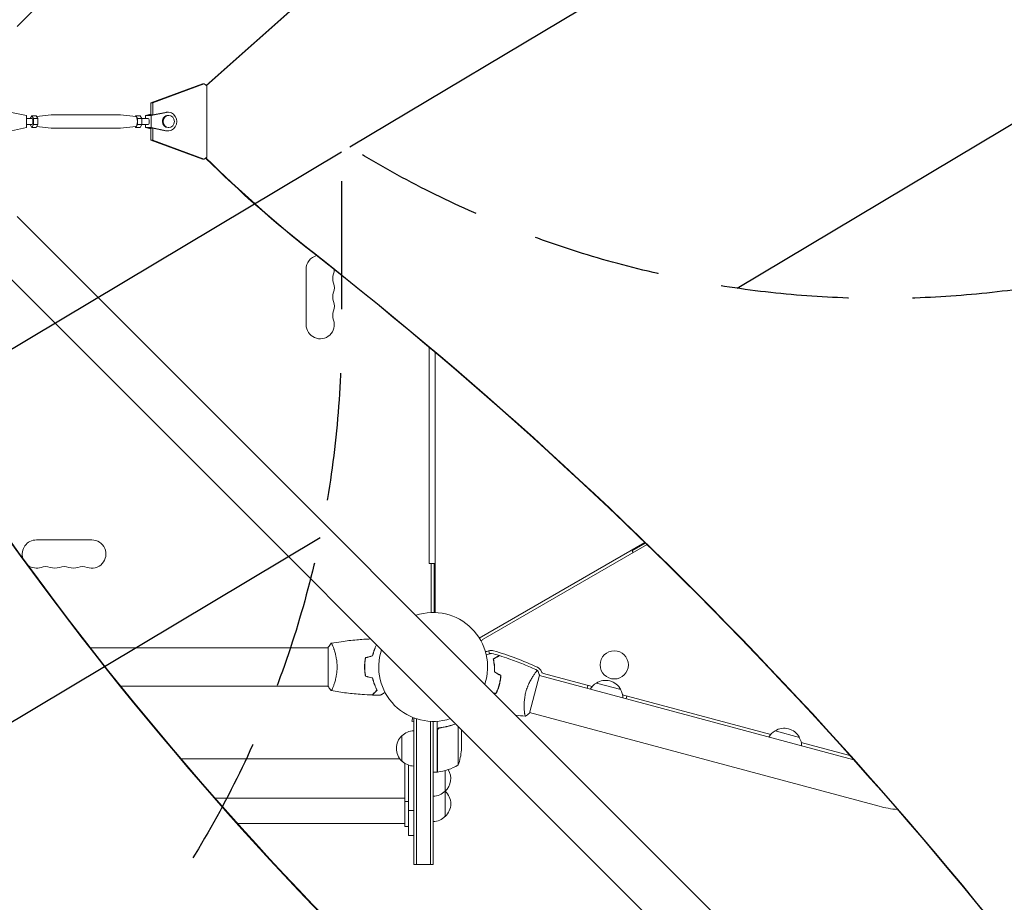
# Model space of a CAD drawing. Units: millimetres. Extents: x -3351 to 3825, y -2778 to 3901.
# Drawn here: x 672 to 1648, y -1315 to -440 of the extents above; entities that cross this region are included whole.
import ezdxf

# ---------------------------------------------------------------- set-up
doc = ezdxf.new("R2010")
doc.units = ezdxf.units.MM
doc.header["$LTSCALE"] = 20
doc.linetypes.add('HIDDEN', pattern=[9.525, 6.35, -3.175])
for name, color, linetype in [('2d', 230, 'Continuous'), ('EN-Free_Space', 10, 'HIDDEN'), ('EN-Free_Space_Hatch', 10, 'HIDDEN')]:
    doc.layers.add(name, color=color, linetype=linetype)

msp = doc.modelspace()

# ---------------------------------------------------------------- hatches: boundary and pattern name
at = {"layer": 'EN-Free_Space_Hatch'}
h = msp.add_hatch(dxfattribs=at)
h.set_pattern_fill('ANSI31', color=256, scale=100)
h.set_pattern_definition([(30.8695, (1528.96, 2339.6), (-162.905, 272.522), [])])
edge = h.paths.add_edge_path()
edge.add_arc((-8.99, -332.95), 1000, 73.0015, 90, ccw=False)
edge.add_arc((2236.48, 1053.84), 2000, 165.86955, 192.42943, ccw=False)
edge.add_line((296.99, 1542.1), (559.22, 2583.72))
edge.add_arc((1528.96, 2339.59), 1000, -14.13045, 165.86955, ccw=False)
edge.add_line((2498.7, 2095.46), (2236.48, 1053.84))
edge.add_line((2236.48, 1053.84), (2392.63, 783.38))
edge.add_arc((1526.6, 283.38), 1000, -122.38424, 30, ccw=False)
edge.add_line((991.01, -561.1), (991.01, -749.05))
edge.add_arc((-8.99, -749.05), 1000, 270, 360, ccw=False)
edge.add_line((-8.99, -1749.05), (-1850.73, -1749.05))
edge.add_arc((-1850.73, -749.05), 1000, 180, 270, ccw=False)
edge.add_line((-2850.73, -749.05), (-2850.73, -332.95))
edge.add_arc((-1850.73, -332.95), 1000, 90, 180, ccw=False)
edge.add_line((-1850.73, 667.05), (-8.99, 667.05))

# ---------------------------------------------------------------- linework, layer by layer
at = {"layer": '2d', "lineweight": 0}
for p, q in [((669.36, -446.79), (1769.9, 653.75)), ((856.91, -505.18), (962.68, -410.98)), ((857.21, -505.4), (963.23, -410.98)), ((802.14, -522.43), (853.26, -503.71)), ((854.97, -503.71), (803.85, -522.43)), ((853.26, -503.71), (854.97, -503.71)), ((854.97, -503.71), (857.64, -505.73)), ((857.64, -576.27), (857.64, -505.73)), ((802.14, -534.5), (802.14, -522.43)), ((802.14, -522.43), (803.85, -522.43)), ((803.85, -522.43), (803.85, -534.49)), ((678.74, -535), (663.7, -531.92)), ((678.74, -547), (678.74, -535)), ((683.99, -535.23), (682.35, -538)), ((685.7, -538.11), (683.99, -535.23)), ((683.99, -535.23), (688.31, -535.23)), ((690.02, -538.11), (688.31, -535.23)), ((688.74, -535.95), (703.28, -534.5)), ((771.96, -534.5), (703.35, -534.5)), ((787.05, -536), (772.03, -534.5)), ((787, -535.23), (786.57, -535.96)), ((788.7, -538.11), (787, -535.23)), ((791.32, -535.23), (787, -535.23)), ((793.03, -538.11), (791.32, -535.23)), ((802.14, -533.86), (796.57, -535)), ((802.38, -535), (796.57, -535)), ((796.57, -535), (796.57, -538)), ((802.14, -534.07), (800.04, -534.5)), ((800.04, -534.5), (803.8, -534.5)), ((817.42, -531.92), (802.38, -535)), ((802.38, -535), (802.38, -547)), ((816.39, -531.92), (803.8, -534.5)), ((819.06, -531.75), (818.04, -531.75)), ((819.74, -535), (819.06, -535)), ((683.99, -538), (678.74, -538)), ((683.99, -544), (678.74, -544)), ((682.35, -544), (683.99, -546.77)), ((683.99, -546.77), (685.7, -543.89)), ((683.99, -546.77), (688.31, -546.77)), ((685.7, -543.89), (685.7, -538.11)), ((685.7, -538.11), (690.02, -538.11)), ((685.7, -543.89), (690.02, -543.89)), ((688.31, -546.77), (690.02, -543.89)), ((688.74, -546.05), (703.28, -547.5)), ((690.02, -543.89), (690.02, -538.11)), ((787.05, -546), (772.03, -547.5)), ((786.57, -546.05), (787, -546.77)), ((787, -546.77), (788.7, -543.89)), ((791.32, -546.77), (787, -546.77)), ((788.7, -543.89), (788.7, -538.11)), ((793.03, -538.11), (788.7, -538.11)), ((793.03, -543.89), (788.7, -543.89)), ((791.32, -546.77), (793.03, -543.89)), ((799.48, -538), (792.96, -538)), ((799.48, -544), (792.96, -544)), ((793.03, -543.89), (793.03, -538.11)), ((796.57, -544), (796.57, -547)), ((663.7, -550.08), (678.74, -547)), ((771.96, -547.5), (703.35, -547.5)), ((802.38, -547), (796.57, -547)), ((796.57, -547), (802.14, -548.14)), ((800.04, -547.5), (802.14, -547.93)), ((800.04, -547.5), (803.8, -547.5)), ((802.14, -559.57), (802.14, -547.5)), ((802.38, -547), (817.42, -550.08)), ((803.8, -547.5), (816.39, -550.08)), ((803.85, -547.51), (803.85, -559.57)), ((819.06, -550.25), (818.04, -550.25)), ((819.74, -547), (819.06, -547)), ((853.26, -578.3), (802.14, -559.57)), ((803.85, -559.57), (802.14, -559.57)), ((803.85, -559.57), (854.97, -578.3)), ((854.97, -578.3), (853.26, -578.3)), ((857.64, -576.27), (854.97, -578.3)), ((669.36, -635.21), (1769.9, -1735.75)), ((635.21, -669.36), (1735.75, -1769.9)), ((956, -687.5), (956, -742.5)), ((1077.9, -764.79), (1077.9, -979.5)), ((1084, -1028.04), (1084, -769.94)), ((743.5, -956), (688.5, -956)), ((1291.94, -958.48), (1127.73, -1053.29)), ((1294.18, -960.65), (1131.67, -1054.48)), ((1279.39, -966.88), (1292.68, -959.21)), ((1279.39, -966.88), (1280.39, -968.62)), ((1084, -979.5), (1077.9, -979.5)), ((1080, -979.5), (1080, -1028.04)), ((1083, -1028.01), (1083, -979.5)), ((742.06, -1063), (978, -1063)), ((978, -1062.5), (978, -1101.5)), ((983.19, -1063), (983.19, -1063)), ((1137.94, -1069.01), (1137.17, -1066.13)), ((1014, -1080), (1014.2, -1080)), ((1177.41, -1127.75), (1187.5, -1090.08)), ((1499.1, -1174.09), (1187.37, -1090.56)), ((1191.52, -1088.57), (1239.67, -1101.47)), ((772.19, -1101), (978, -1101)), ((983.19, -1101), (983.19, -1101)), ((1235.48, -1100.35), (1234.7, -1103.25)), ((1243.89, -1097.94), (1268.04, -1104.41)), ((1269.93, -1109.58), (1416.89, -1148.96)), ((1273.34, -1113.6), (1274.12, -1110.7)), ((1061.85, -1132.1), (1060.87, -1135.76)), ((1063, -1132.8), (1063, -1277.8)), ((1063, -1132.8), (1063.69, -1132.8)), ((1172.53, -1125.93), (1172.53, -1125.93)), ((1524.27, -1220.17), (1177.54, -1127.27)), ((1060.87, -1135.76), (1063, -1136.33)), ((1065.5, -1133.42), (1065.5, -1277.8)), ((1079.5, -1135.94), (1079.5, -1277.8)), ((1082, -1277.8), (1082, -1136)), ((1086, -1186.25), (1086, -1135.85)), ((1089.8, -1142.3), (1088.3, -1142.3)), ((1106.75, -1179.25), (1106.75, -1140.9)), ((1051, -1175.3), (1051, -1150.3)), ((1086.2, -1145.39), (1086.2, -1186.25)), ((1110, -1164.41), (1110, -1144.15)), ((1421.11, -1145.43), (1445.26, -1151.9)), ((1447.15, -1157.06), (1495.44, -1170)), ((832.09, -1173.3), (1049.15, -1173.3)), ((1054, -1240.3), (1054, -1177.6)), ((1057.5, -1249.3), (1057.5, -1179.32)), ((1086, -1186.25), (1082, -1186.25)), ((1094, -1184.76), (1094, -1230.3)), ((865.85, -1212.3), (1054, -1212.3)), ((1054, -1215.3), (1057.5, -1215.3)), ((1057.5, -1224.3), (1063, -1224.3)), ((888.05, -1237.3), (1054, -1237.3)), ((1054, -1240.3), (1057.5, -1240.3)), ((1057.5, -1249.3), (1063, -1249.3)), ((1063, -1277.8), (1082, -1277.8))]:
    msp.add_line(p, q, dxfattribs=at)
msp.add_circle((1261.66, -1079.93), 14, dxfattribs=at)
for centre, radius, start, end in [((970, -687.5), 14, 104.82201, 180), ((996.46, -696.67), 14, 160.89011, 199.10989), ((970, -687.5), 14, 340.89011, 358.52064), ((970, -705.83), 14, 340.89011, 19.10989), ((996.46, -715), 14, 160.89011, 199.10989), ((970, -724.17), 14, 340.89011, 19.10989), ((996.46, -733.33), 14, 160.89011, 199.10989), ((970, -742.5), 14, 180, 19.10989), ((688.5, -970), 14, 90, 197.94048), ((743.5, -970), 14, 250.89011, 90), ((688.5, -970), 14, 234.29991, 289.10989), ((697.67, -996.46), 14, 70.89011, 109.10989), ((706.83, -970), 14, 250.89011, 289.10989), ((716, -996.46), 14, 70.89011, 109.10989), ((725.17, -970), 14, 250.89011, 289.10989), ((734.33, -996.46), 14, 70.89011, 109.10989), ((1082, -1082), 54, 341.5656, 108.4344), ((1134.9, -1060.08), 6.46, 120, 145.6612), ((1082, -1082), 54, 161.5656, 288.4344), ((1134.9, -1060.08), 6.46, 259.36414, 289.61857), ((1139.75, -1073.7), 8, 73.81516, 109.61857), ((1057.53, -1357.01), 303, 65.0407, 73.81516), ((1182.01, -1089.56), 8, 20.67352, 65.0407), ((1192.3, -1085.67), 3, 200.67352, 255), ((1252.32, -1112.82), 17, 119.1865, 148.98444), ((1252.98, -1112.31), 17, 27.66793, 122.33207), ((1253.29, -1113.08), 17, 1.01556, 30.8135), ((1062.52, -1162.8), 17, 132.66793, 227.33207), ((1063.19, -1162.3), 17, 90.6413, 135.8135), ((1429.54, -1160.31), 17, 119.1865, 148.98444), ((1430.2, -1159.79), 17, 27.66793, 122.33207), ((1430.51, -1160.57), 17, 1.01556, 30.8135), ((1060.1, -1161.25), 50, 338.8998, 356.37569), ((1063.19, -1163.3), 17, 224.1865, 269.3587), ((1081.81, -1192.3), 17, 75.03367, 75.7303), ((1080.73, -1136.55), 50, 276.47279, 301.34969), ((1086.03, -1183.25), 3, 273.19122, 276.47279), ((1082.48, -1192.8), 17, 312.66793, 31.75585), ((1081.81, -1193.3), 17, 270.6413, 315.8135), ((1081.81, -1217.3), 17, 44.1865, 44.89581), ((1082.48, -1217.8), 17, 312.66793, 47.33207), ((1552.48, -1114.89), 109, 255, 264.80437), ((1081.81, -1218.3), 17, 270.6413, 315.8135)]:
    msp.add_arc(centre, radius, start, end, dxfattribs=at)
at = {"layer": '2d', "lineweight": 0, "extrusion": (0, 0, -1)}
for centre, major_axis, ratio, start_param, end_param in [((703.35, -541), (0, 6.5), 0.341642, -0.034086, 0), ((771.96, -541), (0, 6.5), 0.341642, 0.000003, 0.034086), ((819.06, -541), (0, 6), 0.93983, -1.570804, 0), ((683.99, -541), (0, 3), 0.341642, 0, 2.094398), ((683.99, -541), (0, -3), 0.341642, -1.047195, 0), ((799.48, -541), (0, 3), 0.341642, 0, 3.141593), ((819.06, -541), (0, -6), 0.93983, 0, 1.570789), ((703.35, -541), (0, -6.5), 0.341642, 0, 0.034086), ((771.96, -541), (0, -6.5), 0.341642, -0.034086, 0), ((1681.04, 365.92), (0.02, 1288.21), 0.93983, -2.506404, -2.392273), ((1681.58, 365.92), (0.02, 1288.21), 0.93983, -2.506404, -2.392006), ((3962.25, 748.04), (-3863.51, 0.04), 0.848771, -0.923819, -0.546071)]:
    msp.add_ellipse(centre, major_axis=major_axis, ratio=ratio, start_param=start_param, end_param=end_param, dxfattribs=at)
at = {"layer": '2d', "lineweight": 0}
for centre, major_axis, ratio, start_param, end_param in [((787, -541), (0, -5), 0.341642, 0.034086, 3.107507), ((819.74, -541), (0, -6), 0.93983, -1.570788761383533, 4.712396545796054), ((818.04, -541), (0, 9.25), 0.93983, 0, 0.190359), ((819.06, -541), (0, -9.25), 0.93983, -0.190344, 3.331952), ((818.04, -541), (0, -9.25), 0.93983, -0.190344, 0), ((-1472.36, -4185.99), (0.06, 4366.68), 0.93983, -0.945277, -0.635189), ((-1471.81, -4185.99), (0.06, 4366.68), 0.93983, -0.945277, -0.635189), ((3962.25, 748.89), (3863.51, -0.04), 0.848771, -2.595522, -2.217773)]:
    msp.add_ellipse(centre, major_axis=major_axis, ratio=ratio, start_param=start_param, end_param=end_param, dxfattribs=at)
for points, knots in [([(981.06, -1058.49), (984.3, -1057.92), (987.55, -1057.4), (995.94, -1056.2), (1001.09, -1055.6), (1010.85, -1054.73), (1015.47, -1054.43), (1020.08, -1054.23)], [0.059167, 0.059167, 0.059167, 0.059167, 10.001334, 10.001334, 25.6531, 25.6531, 39.601506, 39.601506, 39.601506, 39.601506]), ([(981, -1058.5), (981, -1058.5), (981, -1058.5), (981, -1058.5), (981.02, -1058.5), (981.07, -1058.49), (981.09, -1058.49), (981.14, -1058.53), (981.17, -1058.56), (981.34, -1058.76), (981.53, -1059.09), (981.89, -1059.83), (982.02, -1060.12), (982.31, -1060.78), (982.47, -1061.14), (982.95, -1062.34), (983.3, -1063.28), (983.76, -1064.63), (983.85, -1064.9), (984.04, -1065.47), (984.13, -1065.76), (984.4, -1066.66), (984.58, -1067.28), (984.94, -1068.58), (985.11, -1069.25), (985.36, -1070.31), (985.44, -1070.67), (985.6, -1071.4), (985.68, -1071.78), (986.05, -1073.66), (986.29, -1075.24), (986.55, -1077.72), (986.62, -1078.57), (986.71, -1080.28), (986.73, -1081.14), (986.73, -1082)], [0.12220864, 0.12220864, 0.12220864, 0.12220864, 0.12268837, 0.12268837, 0.12524335, 0.12524335, 0.12652085, 0.12652085, 0.12779834, 0.12779834, 0.13290832, 0.13290832, 0.13546331, 0.13546331, 0.1380183, 0.1380183, 0.14312827, 0.14312827, 0.14440577, 0.14440577, 0.14568326, 0.14568326, 0.14823825, 0.14823825, 0.15079324, 0.15079324, 0.15207073, 0.15207073, 0.15334823, 0.15334823, 0.15845821, 0.15845821, 0.16101319, 0.16101319, 0.16356818, 0.16356818, 0.16356818, 0.16356818]), ([(1021.83, -1070.91), (1022.11, -1069.69), (1022.43, -1068.54), (1023.1, -1066.34), (1023.47, -1065.29), (1024.23, -1063.3), (1024.63, -1062.35), (1025.28, -1060.93), (1025.53, -1060.41), (1025.77, -1059.93)], [0, 0, 0, 0, 0.00398181, 0.00398181, 0.00796362, 0.00796362, 0.01194542, 0.01194542, 0.01434759, 0.01434759, 0.01434759, 0.01434759]), ([(1022, -1071.07), (1022.28, -1069.83), (1022.6, -1068.66), (1023.29, -1066.41), (1023.66, -1065.35), (1024.24, -1063.83), (1024.44, -1063.34), (1024.85, -1062.38), (1025.05, -1061.91), (1025.48, -1060.98), (1025.7, -1060.52), (1025.92, -1060.07)], [0, 0, 0, 0, 0.00404294, 0.00404294, 0.00808588, 0.00808588, 0.01010735, 0.01010735, 0.01212882, 0.01212882, 0.01428244, 0.01428244, 0.01428244, 0.01428244]), ([(1014.83, -1072.79), (1014.55, -1074.26), (1014.33, -1075.76), (1014.11, -1078.07), (1014.06, -1078.84), (1013.98, -1080.41), (1013.96, -1081.21), (1013.96, -1082)], [0, 0, 0, 0, 0.004702909, 0.004702909, 0.007054363, 0.007054363, 0.009405818, 0.009405818, 0.009405818, 0.009405818]), ([(1015, -1072.95), (1014.73, -1074.4), (1014.52, -1075.87), (1014.31, -1078.14), (1014.25, -1078.9), (1014.18, -1080.44), (1014.16, -1081.23), (1014.16, -1082)], [0, 0, 0, 0, 0.004616902, 0.004616902, 0.006925353, 0.006925353, 0.009233803, 0.009233803, 0.009233803, 0.009233803]), ([(1134.63, -1069.9), (1135.3, -1069.72), (1135.92, -1069.55), (1136.85, -1069.3), (1137.18, -1069.21), (1137.79, -1069.05), (1138.07, -1068.97), (1138.58, -1068.84), (1138.81, -1068.78), (1139.2, -1068.67), (1139.36, -1068.63), (1139.61, -1068.56), (1139.7, -1068.54), (1139.77, -1068.52), (1139.79, -1068.51), (1139.8, -1068.51), (1139.8, -1068.51), (1139.82, -1068.5), (1139.83, -1068.5), (1139.85, -1068.5), (1139.85, -1068.5), (1139.85, -1068.5)], [0.00440846, 0.00440846, 0.00440846, 0.00440846, 0.00758008, 0.00758008, 0.0094751, 0.0094751, 0.01137012, 0.01137012, 0.01326514, 0.01326514, 0.01516016, 0.01516016, 0.01705518, 0.01705518, 0.01800269, 0.01800269, 0.0189502, 0.0189502, 0.02274024, 0.02274024, 0.02935902, 0.02935902, 0.02935902, 0.02935902]), ([(1141.58, -1074.11), (1142.25, -1073.72), (1142.88, -1073.36), (1144.03, -1072.69), (1144.56, -1072.39), (1145.27, -1071.98), (1145.49, -1071.85), (1145.91, -1071.61), (1146.1, -1071.5), (1146.62, -1071.2), (1146.88, -1071.05), (1147.17, -1070.88), (1147.24, -1070.84), (1147.32, -1070.8), (1147.34, -1070.78), (1147.37, -1070.77), (1147.38, -1070.76), (1147.4, -1070.75), (1147.42, -1070.74), (1147.43, -1070.73), (1147.44, -1070.73), (1147.44, -1070.72), (1147.45, -1070.72), (1147.45, -1070.72)], [0, 0, 0, 0, 0.0035063, 0.0035063, 0.0070126, 0.0070126, 0.00876575, 0.00876575, 0.0105189, 0.0105189, 0.0140252, 0.0140252, 0.01577835, 0.01577835, 0.01665493, 0.01665493, 0.0175315, 0.0175315, 0.02103781, 0.02103781, 0.02454411, 0.02454411, 0.0274484, 0.0274484, 0.0274484, 0.0274484]), ([(1142.78, -1086.97), (1142.83, -1085.7), (1142.83, -1084.49), (1142.74, -1082.14), (1142.66, -1081.02), (1142.49, -1079.4), (1142.43, -1078.87), (1142.28, -1077.84), (1142.21, -1077.33), (1141.96, -1075.86), (1141.77, -1074.95), (1141.58, -1074.11)], [0, 0, 0, 0, 0.00404294, 0.00404294, 0.00808588, 0.00808588, 0.01010735, 0.01010735, 0.01212882, 0.01212882, 0.01617176, 0.01617176, 0.01617176, 0.01617176]), ([(1141.81, -1074.21), (1142.48, -1073.82), (1143.11, -1073.46), (1144.27, -1072.79), (1144.8, -1072.48), (1145.51, -1072.07), (1145.73, -1071.94), (1146.15, -1071.7), (1146.34, -1071.59), (1146.86, -1071.29), (1147.13, -1071.13), (1147.42, -1070.97), (1147.49, -1070.93), (1147.6, -1070.86), (1147.63, -1070.85), (1147.66, -1070.83), (1147.68, -1070.82), (1147.69, -1070.81), (1147.7, -1070.81), (1147.71, -1070.8), (1147.71, -1070.8), (1147.71, -1070.8)], [0, 0, 0, 0, 0.00350666, 0.00350666, 0.00701332, 0.00701332, 0.00876665, 0.00876665, 0.01051997, 0.01051997, 0.01402663, 0.01402663, 0.01577996, 0.01577996, 0.01753329, 0.01753329, 0.02103995, 0.02103995, 0.02454661, 0.02454661, 0.02744921, 0.02744921, 0.02744921, 0.02744921]), ([(1142.99, -1086.86), (1143.03, -1085.61), (1143.03, -1084.42), (1142.94, -1082.11), (1142.86, -1081.01), (1142.64, -1078.89), (1142.5, -1077.87), (1142.17, -1075.94), (1141.99, -1075.04), (1141.81, -1074.21)], [0, 0, 0, 0, 0.00398181, 0.00398181, 0.00796362, 0.00796362, 0.01194542, 0.01194542, 0.01592723, 0.01592723, 0.01592723, 0.01592723]), ([(1147.71, -1070.8), (1150.87, -1071.78), (1154.02, -1072.81), (1162.04, -1075.59), (1166.9, -1077.41), (1176.4, -1081.27), (1181.04, -1083.29), (1185.64, -1085.44)], [0, 0, 0, 0, 10.001335, 10.001335, 25.652861, 25.652861, 40.963078, 40.963078, 40.963078, 40.963078]), ([(986.73, -1082), (986.73, -1082.86), (986.71, -1083.72), (986.62, -1085.41), (986.55, -1086.25), (986.42, -1087.49), (986.38, -1087.9), (986.27, -1088.71), (986.21, -1089.12), (986.03, -1090.32), (985.9, -1091.1), (985.6, -1092.6), (985.45, -1093.33), (985.11, -1094.75), (984.94, -1095.44), (984.4, -1097.4), (984.03, -1098.59), (983.48, -1100.2), (983.3, -1100.71), (982.94, -1101.66), (982.78, -1102.09), (982.29, -1103.28), (982, -1103.93), (981.64, -1104.68), (981.53, -1104.88), (981.34, -1105.21), (981.26, -1105.33), (981.17, -1105.44), (981.14, -1105.47), (981.09, -1105.51), (981.07, -1105.51), (981.02, -1105.5), (981, -1105.5), (981, -1105.5), (981, -1105.5), (981, -1105.5)], [0.16356818, 0.16356818, 0.16356818, 0.16356818, 0.1661247, 0.1661247, 0.16868122, 0.16868122, 0.16995948, 0.16995948, 0.17123774, 0.17123774, 0.17379425, 0.17379425, 0.17635077, 0.17635077, 0.17890729, 0.17890729, 0.18402032, 0.18402032, 0.18657684, 0.18657684, 0.18913336, 0.18913336, 0.19424639, 0.19424639, 0.19680291, 0.19680291, 0.19935943, 0.19935943, 0.20063769, 0.20063769, 0.20191595, 0.20191595, 0.20447247, 0.20447247, 0.20490292, 0.20490292, 0.20490292, 0.20490292]), ([(1013.96, -1082), (1013.96, -1083.58), (1014.04, -1085.13), (1014.26, -1087.44), (1014.35, -1088.21), (1014.56, -1089.73), (1014.69, -1090.48), (1014.83, -1091.21)], [0.009405818, 0.009405818, 0.009405818, 0.009405818, 0.01410835, 0.01410835, 0.016459616, 0.016459616, 0.018810883, 0.018810883, 0.018810883, 0.018810883]), ([(1014.16, -1082), (1014.16, -1083.55), (1014.23, -1085.08), (1014.45, -1087.35), (1014.53, -1088.1), (1014.74, -1089.59), (1014.86, -1090.33), (1015, -1091.05)], [0.009233803, 0.009233803, 0.009233803, 0.009233803, 0.013850802, 0.013850802, 0.016159301, 0.016159301, 0.0184678, 0.0184678, 0.0184678, 0.0184678]), ([(1021.83, -1093.09), (1022.11, -1094.31), (1022.43, -1095.46), (1023.1, -1097.66), (1023.47, -1098.71), (1024.23, -1100.7), (1024.63, -1101.65), (1025.45, -1103.43), (1025.85, -1104.25), (1026.25, -1105)], [0, 0, 0, 0, 0.00398181, 0.00398181, 0.00796362, 0.00796362, 0.01194542, 0.01194542, 0.01592723, 0.01592723, 0.01592723, 0.01592723]), ([(1022, -1092.93), (1022.28, -1094.17), (1022.6, -1095.34), (1023.29, -1097.59), (1023.66, -1098.65), (1024.24, -1100.17), (1024.44, -1100.66), (1024.85, -1101.62), (1025.05, -1102.09), (1025.67, -1103.44), (1026.09, -1104.28), (1026.49, -1105.04)], [0, 0, 0, 0, 0.00404294, 0.00404294, 0.00808588, 0.00808588, 0.01010735, 0.01010735, 0.01212882, 0.01212882, 0.01617176, 0.01617176, 0.01617176, 0.01617176]), ([(1147.53, -1099.56), (1147.93, -1098.06), (1148.25, -1096.56), (1148.64, -1094.32), (1148.75, -1093.57), (1148.93, -1092.07), (1149, -1091.33), (1149.06, -1090.6)], [0.009233803, 0.009233803, 0.009233803, 0.009233803, 0.013850802, 0.013850802, 0.016159301, 0.016159301, 0.0184678, 0.0184678, 0.0184678, 0.0184678]), ([(1147.72, -1099.61), (1148.13, -1098.09), (1148.46, -1096.56), (1148.85, -1094.27), (1148.96, -1093.51), (1149.14, -1091.99), (1149.21, -1091.23), (1149.27, -1090.49)], [0.009405818, 0.009405818, 0.009405818, 0.009405818, 0.01410835, 0.01410835, 0.016459616, 0.016459616, 0.018810883, 0.018810883, 0.018810883, 0.018810883]), ([(1174.02, -1106.66), (1174.25, -1105.82), (1174.49, -1105), (1175.02, -1103.39), (1175.3, -1102.6), (1175.74, -1101.44), (1175.89, -1101.05), (1176.2, -1100.29), (1176.36, -1099.91), (1176.85, -1098.8), (1177.18, -1098.09), (1177.86, -1096.71), (1178.2, -1096.04), (1178.89, -1094.76), (1179.24, -1094.14), (1180.26, -1092.38), (1180.93, -1091.33), (1181.88, -1089.92), (1182.18, -1089.47), (1182.77, -1088.65), (1183.04, -1088.28), (1183.82, -1087.25), (1184.27, -1086.7), (1184.81, -1086.07), (1184.97, -1085.9), (1185.23, -1085.63), (1185.34, -1085.54), (1185.46, -1085.45), (1185.5, -1085.43), (1185.55, -1085.41), (1185.58, -1085.41), (1185.62, -1085.43), (1185.64, -1085.44), (1185.64, -1085.44), (1185.64, -1085.44), (1185.64, -1085.44)], [0.16356818, 0.16356818, 0.16356818, 0.16356818, 0.1661247, 0.1661247, 0.16868122, 0.16868122, 0.16995948, 0.16995948, 0.17123774, 0.17123774, 0.17379425, 0.17379425, 0.17635077, 0.17635077, 0.17890729, 0.17890729, 0.18402032, 0.18402032, 0.18657684, 0.18657684, 0.18913336, 0.18913336, 0.19424639, 0.19424639, 0.19680291, 0.19680291, 0.19935943, 0.19935943, 0.20063769, 0.20063769, 0.20191595, 0.20191595, 0.20447247, 0.20447247, 0.20490292, 0.20490292, 0.20490292, 0.20490292]), ([(1184.21, -1086.77), (1184.36, -1086.59), (1184.5, -1086.43), (1184.81, -1086.07), (1184.97, -1085.9), (1185.23, -1085.63), (1185.34, -1085.54), (1185.46, -1085.45), (1185.5, -1085.43), (1185.55, -1085.41), (1185.58, -1085.41), (1185.62, -1085.43), (1185.64, -1085.44), (1185.64, -1085.44), (1185.64, -1085.44), (1185.64, -1085.44)], [0.19243018, 0.19243018, 0.19243018, 0.19243018, 0.19424639, 0.19424639, 0.19680291, 0.19680291, 0.19935943, 0.19935943, 0.20063769, 0.20063769, 0.20191595, 0.20191595, 0.20447247, 0.20447247, 0.20490292, 0.20490292, 0.20490292, 0.20490292]), ([(1185.64, -1085.44), (1186.23, -1086.68), (1186.79, -1088.04), (1187.35, -1089.64), (1187.43, -1089.86), (1187.5, -1090.08)], [0, 0, 0, 0, 4.405135, 4.405135, 5.108724, 5.108724, 5.108724, 5.108724]), ([(981, -1105.5), (980.11, -1104.46), (979.22, -1103.29), (978.26, -1101.89), (978.13, -1101.7), (978, -1101.5)], [0, 0, 0, 0, 4.405134, 4.405134, 5.108724, 5.108724, 5.108724, 5.108724]), ([(1144.37, -1108.09), (1145.01, -1106.76), (1145.6, -1105.38), (1146.39, -1103.25), (1146.64, -1102.53), (1147.11, -1101.06), (1147.33, -1100.31), (1147.53, -1099.56)], [0, 0, 0, 0, 0.004616902, 0.004616902, 0.006925353, 0.006925353, 0.009233803, 0.009233803, 0.009233803, 0.009233803]), ([(1144.5, -1108.29), (1145.15, -1106.94), (1145.75, -1105.54), (1146.56, -1103.37), (1146.81, -1102.63), (1147.29, -1101.14), (1147.52, -1100.37), (1147.72, -1099.61)], [0, 0, 0, 0, 0.004702909, 0.004702909, 0.007054363, 0.007054363, 0.009405818, 0.009405818, 0.009405818, 0.009405818]), ([(1021.43, -1109.82), (1018.12, -1109.7), (1014.81, -1109.52), (1006.34, -1108.91), (1001.18, -1108.41), (991.03, -1107.14), (986.03, -1106.39), (981.06, -1105.51)], [0, 0, 0, 0, 10.001335, 10.001335, 25.652861, 25.652861, 40.904303, 40.904303, 40.904303, 40.904303]), ([(1026.25, -1105), (1025.7, -1105.55), (1025.18, -1106.07), (1024.24, -1107.01), (1023.8, -1107.45), (1023.22, -1108.03), (1023.04, -1108.21), (1022.7, -1108.55), (1022.54, -1108.71), (1022.12, -1109.13), (1021.9, -1109.35), (1021.67, -1109.59), (1021.6, -1109.65), (1021.52, -1109.73), (1021.49, -1109.76), (1021.47, -1109.78), (1021.46, -1109.8), (1021.44, -1109.81), (1021.44, -1109.82), (1021.43, -1109.82), (1021.43, -1109.82), (1021.43, -1109.82)], [0, 0, 0, 0, 0.00350666, 0.00350666, 0.00701332, 0.00701332, 0.00876665, 0.00876665, 0.01051997, 0.01051997, 0.01402663, 0.01402663, 0.01577996, 0.01577996, 0.01753329, 0.01753329, 0.02103995, 0.02103995, 0.02454661, 0.02454661, 0.02744921, 0.02744921, 0.02744921, 0.02744921]), ([(1026.49, -1105.04), (1025.94, -1105.59), (1025.43, -1106.1), (1024.49, -1107.05), (1024.06, -1107.48), (1023.48, -1108.06), (1023.3, -1108.24), (1022.96, -1108.58), (1022.8, -1108.73), (1022.38, -1109.15), (1022.16, -1109.37), (1021.93, -1109.6), (1021.87, -1109.66), (1021.81, -1109.73), (1021.79, -1109.74), (1021.77, -1109.77), (1021.76, -1109.77), (1021.74, -1109.8), (1021.73, -1109.81), (1021.71, -1109.82), (1021.71, -1109.83), (1021.7, -1109.83), (1021.7, -1109.83), (1021.7, -1109.83)], [0, 0, 0, 0, 0.0035063, 0.0035063, 0.0070126, 0.0070126, 0.00876575, 0.00876575, 0.0105189, 0.0105189, 0.0140252, 0.0140252, 0.01577835, 0.01577835, 0.01665493, 0.01665493, 0.0175315, 0.0175315, 0.02103781, 0.02103781, 0.02454411, 0.02454411, 0.0274484, 0.0274484, 0.0274484, 0.0274484]), ([(1034.3, -1107.31), (1033.7, -1107.66), (1033.14, -1107.98), (1032.31, -1108.46), (1032.01, -1108.63), (1031.46, -1108.95), (1031.21, -1109.1), (1030.76, -1109.36), (1030.55, -1109.48), (1030.2, -1109.68), (1030.06, -1109.76), (1029.83, -1109.89), (1029.75, -1109.94), (1029.68, -1109.98), (1029.67, -1109.98), (1029.67, -1109.99), (1029.66, -1109.99), (1029.64, -1110), (1029.64, -1110.01), (1029.62, -1110.01), (1029.61, -1110.02), (1029.61, -1110.02)], [0.00440846, 0.00440846, 0.00440846, 0.00440846, 0.00758008, 0.00758008, 0.0094751, 0.0094751, 0.01137012, 0.01137012, 0.01326514, 0.01326514, 0.01516016, 0.01516016, 0.01705518, 0.01705518, 0.01800269, 0.01800269, 0.0189502, 0.0189502, 0.02274024, 0.02274024, 0.02935902, 0.02935902, 0.02935902, 0.02935902]), ([(1173.48, -1130.84), (1173.48, -1130.84), (1173.48, -1130.84), (1173.47, -1130.84), (1173.45, -1130.84), (1173.4, -1130.83), (1173.38, -1130.82), (1173.35, -1130.77), (1173.32, -1130.74), (1173.22, -1130.5), (1173.12, -1130.13), (1172.96, -1129.32), (1172.91, -1129.01), (1172.8, -1128.3), (1172.74, -1127.91), (1172.59, -1126.62), (1172.49, -1125.63), (1172.4, -1124.21), (1172.38, -1123.92), (1172.35, -1123.32), (1172.33, -1123.01), (1172.3, -1122.08), (1172.29, -1121.43), (1172.28, -1120.09), (1172.29, -1119.39), (1172.32, -1118.3), (1172.33, -1117.94), (1172.37, -1117.19), (1172.39, -1116.8), (1172.53, -1114.89), (1172.7, -1113.3), (1173.09, -1110.84), (1173.25, -1110), (1173.6, -1108.33), (1173.8, -1107.49), (1174.02, -1106.66)], [0.12220864, 0.12220864, 0.12220864, 0.12220864, 0.12268837, 0.12268837, 0.12524335, 0.12524335, 0.12652085, 0.12652085, 0.12779834, 0.12779834, 0.13290832, 0.13290832, 0.13546331, 0.13546331, 0.1380183, 0.1380183, 0.14312827, 0.14312827, 0.14440577, 0.14440577, 0.14568326, 0.14568326, 0.14823825, 0.14823825, 0.15079324, 0.15079324, 0.15207073, 0.15207073, 0.15334823, 0.15334823, 0.15845821, 0.15845821, 0.16101319, 0.16101319, 0.16356818, 0.16356818, 0.16356818, 0.16356818]), ([(1086, -1145.21), (1086, -1145.03), (1086.02, -1144.85), (1086.08, -1144.49), (1086.13, -1144.31), (1086.27, -1143.97), (1086.35, -1143.8), (1086.54, -1143.49), (1086.65, -1143.34), (1086.89, -1143.07), (1087.03, -1142.95), (1087.31, -1142.73), (1087.47, -1142.63), (1087.79, -1142.46), (1087.96, -1142.39), (1088.31, -1142.29), (1088.49, -1142.25), (1088.67, -1142.23)], [0, 0, 0, 0, 0.000547172, 0.000547172, 0.001094344, 0.001094344, 0.001641516, 0.001641516, 0.002188688, 0.002188688, 0.00273586, 0.00273586, 0.003283032, 0.003283032, 0.003830204, 0.003830204, 0.004377377, 0.004377377, 0.004377377, 0.004377377]), ([(1086.37, -1144.39), (1086.47, -1144.13), (1086.59, -1143.88), (1086.84, -1143.54), (1086.93, -1143.43), (1087.12, -1143.22), (1087.23, -1143.13), (1087.55, -1142.87), (1087.8, -1142.73), (1088.31, -1142.51), (1088.58, -1142.44), (1088.86, -1142.41)], [0.001013661, 0.001013661, 0.001013661, 0.001013661, 0.001852653, 0.001852653, 0.002272148, 0.002272148, 0.002691644, 0.002691644, 0.003530636, 0.003530636, 0.004369628, 0.004369628, 0.004369628, 0.004369628]), ([(1104.22, -1138.38), (1101.93, -1139.28), (1099.53, -1140.07), (1095.69, -1141.05), (1094.33, -1141.35), (1092.24, -1141.73), (1091.53, -1141.85), (1090.1, -1142.06), (1089.39, -1142.15), (1088.67, -1142.23)], [0.00051608, 0.00051608, 0.00051608, 0.00051608, 0.00869705, 0.00869705, 0.01304558, 0.01304558, 0.01521984, 0.01521984, 0.01739411, 0.01739411, 0.01739411, 0.01739411]), ([(1088.86, -1142.41), (1091.73, -1142.09), (1094.47, -1141.57), (1099.63, -1140.25), (1102.05, -1139.45), (1104.38, -1138.53)], [0, 0, 0, 0, 0.00859307, 0.00859307, 0.0168432, 0.0168432, 0.0168432, 0.0168432]), ([(1086.37, -1144.39), (1086.47, -1144.13), (1086.59, -1143.88), (1086.84, -1143.54), (1086.93, -1143.43), (1087.12, -1143.22), (1087.23, -1143.13), (1087.52, -1142.9), (1087.72, -1142.77), (1087.94, -1142.67)], [0.001013661, 0.001013661, 0.001013661, 0.001013661, 0.001852653, 0.001852653, 0.002272148, 0.002272148, 0.002691644, 0.002691644, 0.003402455, 0.003402455, 0.003402455, 0.003402455])]:
    msp.add_open_spline(points, degree=3, knots=knots, dxfattribs=at)
for points in [[(978, -1062.5), (978.93, -1061.08), (979.97, -1059.71), (981, -1058.5)], [(981, -1058.5), (981, -1058.5), (981, -1058.5), (981, -1058.5)], [(1014.83, -1072.79), (1017.16, -1072.16), (1019.5, -1071.54), (1021.83, -1070.91)], [(1015, -1072.95), (1017.33, -1072.32), (1019.67, -1071.7), (1022, -1071.07)], [(1139.85, -1068.5), (1142.39, -1069.2), (1144.92, -1069.95), (1147.45, -1070.72)], [(1147.45, -1070.72), (1147.45, -1070.72), (1147.45, -1070.72), (1147.45, -1070.72)], [(1147.71, -1070.8), (1147.71, -1070.8), (1147.71, -1070.8), (1147.71, -1070.8)], [(1014.83, -1091.21), (1017.16, -1091.84), (1019.5, -1092.46), (1021.83, -1093.09)], [(1015, -1091.05), (1017.33, -1091.68), (1019.67, -1092.3), (1022, -1092.93)], [(1149.06, -1090.6), (1146.97, -1089.39), (1144.88, -1088.18), (1142.78, -1086.97)], [(1149.27, -1090.49), (1147.18, -1089.28), (1145.08, -1088.07), (1142.99, -1086.86)], [(1029.61, -1110.02), (1026.98, -1109.99), (1024.34, -1109.93), (1021.7, -1109.83)], [(1144.37, -1108.09), (1143.66, -1108.09), (1142.95, -1108.09), (1142.24, -1108.09)], [(1144.5, -1108.29), (1143.81, -1108.29), (1143.13, -1108.29), (1142.44, -1108.29)], [(1173.41, -1130.83), (1170.28, -1130.56), (1167.15, -1130.24), (1164.02, -1129.87)], [(1172.99, -1129.47), (1172.95, -1129.24), (1172.9, -1128.98), (1172.86, -1128.69)], [(1173.47, -1130.84), (1173.47, -1130.84), (1173.47, -1130.84), (1173.47, -1130.84)], [(1173.47, -1130.84), (1173.47, -1130.84), (1173.47, -1130.84), (1173.47, -1130.84)], [(1177.41, -1127.75), (1176.14, -1128.88), (1174.78, -1129.94), (1173.48, -1130.84)], [(1086.37, -1144.39), (1086.26, -1144.72), (1086.2, -1145.05), (1086.2, -1145.39)]]:
    msp.add_open_spline(points, degree=3, dxfattribs=at)
at = {"layer": 'EN-Free_Space', "flags": 128}
msp.add_lwpolyline([(-8.99, 667.05, -0.074306), (283.35, 623.36, -0.116411), (296.99, 1542.1), (559.22, 2583.72, -1), (2498.7, 2095.46), (2236.48, 1053.84), (2392.63, 783.38, -0.783989), (991.01, -561.1), (991.01, -749.05, -0.414214), (-8.99, -1749.05), (-1850.73, -1749.05, -0.414214), (-2850.73, -749.05), (-2850.73, -332.95, -0.414214), (-1850.73, 667.05)], format="xyb", close=True, dxfattribs=at)

doc.saveas('drawing.dxf')
